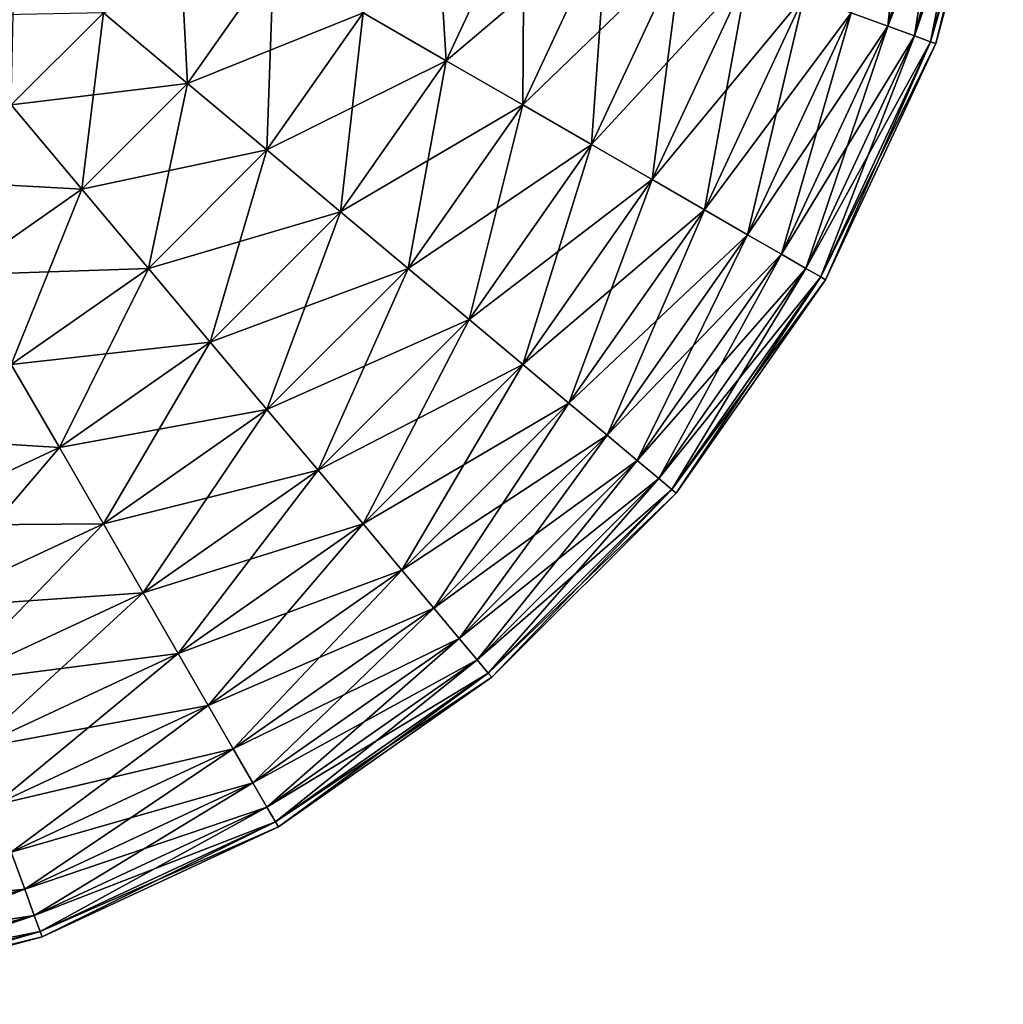
# Model space of a CAD drawing. Units: metres. Extents: x -1.65 to 1.62, y -1.64 to 1.64.
# Drawn here: x 0.52 to 1.6, y -1.61 to -0.53 of the extents above; entities that cross this region are included whole.
import ezdxf

# ---------------------------------------------------------------- set-up
doc = ezdxf.new("R2010")
doc.units = ezdxf.units.M

msp = doc.modelspace()

# ---------------------------------------------------------------- linework, layer by layer
at = {"layer": 'Sphere'}
for points in [[(1.5011, -0.2669, 2.1947), (1.4721, -0.5404, 2.0586), (1.4317, -0.5257, 2.1947)], [(1.5011, -0.2669, 2.1947), (1.5433, -0.2744, 2.0586), (1.4721, -0.5404, 2.0586)], [(1.5433, -0.2744, 1.2121), (1.4317, -0.5257, 1.076), (1.4721, -0.5404, 1.2121)], [(1.5433, -0.2744, 2.0586), (1.5011, -0.5509, 1.9193), (1.4721, -0.5404, 2.0586)], [(1.5737, -0.2798, 1.3514), (1.5433, -0.2744, 1.2121), (1.4721, -0.5404, 1.2121)], [(1.5737, -0.2798, 1.3514), (1.4721, -0.5404, 1.2121), (1.5011, -0.5509, 1.3514)], [(1.5433, -0.2744, 2.0586), (1.5737, -0.2798, 1.9193), (1.5011, -0.5509, 1.9193)], [(1.5737, -0.2798, 1.9193), (1.5186, -0.5573, 1.7779), (1.5011, -0.5509, 1.9193)], [(1.5921, -0.283, 1.4928), (1.5737, -0.2798, 1.3514), (1.5011, -0.5509, 1.3514)], [(1.5737, -0.2798, 1.9193), (1.5921, -0.283, 1.7779), (1.5186, -0.5573, 1.7779)], [(1.5921, -0.283, 1.4928), (1.5011, -0.5509, 1.3514), (1.5186, -0.5573, 1.4928)], [(1.5921, -0.283, 1.7779), (1.5244, -0.5594, 1.6354), (1.5186, -0.5573, 1.7779)], [(1.5982, -0.2841, 1.6354), (1.5921, -0.283, 1.4928), (1.5186, -0.5573, 1.4928)], [(1.5982, -0.2841, 1.6354), (1.5186, -0.5573, 1.4928), (1.5244, -0.5594, 1.6354)], [(1.5921, -0.283, 1.7779), (1.5982, -0.2841, 1.6354), (1.5244, -0.5594, 1.6354)], [(0.9755, -0.3596, 2.8881), (0.9891, -0.5783, 2.7917), (0.898, -0.5257, 2.8881)], [(0.9755, -0.3596, 2.8881), (1.0743, -0.3956, 2.7917), (0.9891, -0.5783, 2.7917)], [(1.0743, -0.3956, 0.479), (0.898, -0.5257, 0.3826), (0.9891, -0.5783, 0.479)], [(1.0743, -0.3956, 2.7917), (1.0726, -0.6265, 2.6865), (0.9891, -0.5783, 2.7917)], [(1.1649, -0.4286, 0.5842), (1.0743, -0.3956, 0.479), (0.9891, -0.5783, 0.479)], [(1.0743, -0.3956, 2.7917), (1.1649, -0.4286, 2.6865), (1.0726, -0.6265, 2.6865)], [(0.6958, -0.4089, 3.0516), (0.7062, -0.603, 2.975), (0.6141, -0.5257, 3.0516)], [(0.6958, -0.4089, 3.0516), (0.8, -0.4691, 2.975), (0.7062, -0.603, 2.975)], [(1.1649, -0.4286, 0.5842), (0.9891, -0.5783, 0.479), (1.0726, -0.6265, 0.5842)], [(1.1649, -0.4286, 2.6865), (1.1478, -0.6699, 2.5733), (1.0726, -0.6265, 2.6865)], [(1.2465, -0.4583, 0.6974), (1.1649, -0.4286, 0.5842), (1.0726, -0.6265, 0.5842)], [(1.1649, -0.4286, 2.6865), (1.2465, -0.4583, 2.5733), (1.1478, -0.6699, 2.5733)], [(0.5171, -0.4443, 3.1175), (0.6141, -0.5257, 3.0516), (0.5133, -0.6265, 3.0516)], [(1.2465, -0.4583, 0.6974), (1.0726, -0.6265, 0.5842), (1.1478, -0.6699, 0.6974)], [(1.2465, -0.4583, 2.5733), (1.2142, -0.7082, 2.453), (1.1478, -0.6699, 2.5733)], [(1.3185, -0.4845, 0.8177), (1.2465, -0.4583, 0.6974), (1.1478, -0.6699, 0.6974)], [(1.2465, -0.4583, 2.5733), (1.3185, -0.4845, 2.453), (1.2142, -0.7082, 2.453)], [(0.8, -0.4691, 0.2957), (0.6141, -0.5257, 0.2191), (0.7062, -0.603, 0.2957)], [(0.8, -0.4691, 2.975), (0.7929, -0.6758, 2.8881), (0.7062, -0.603, 2.975)], [(0.898, -0.5257, 0.3826), (0.8, -0.4691, 0.2957), (0.7062, -0.603, 0.2957)], [(0.8, -0.4691, 2.975), (0.898, -0.5257, 2.8881), (0.7929, -0.6758, 2.8881)], [(1.3185, -0.4845, 0.8177), (1.1478, -0.6699, 0.6974), (1.2142, -0.7082, 0.8177)], [(1.3185, -0.4845, 2.453), (1.2713, -0.7412, 2.3265), (1.2142, -0.7082, 2.453)], [(1.3804, -0.507, 0.9442), (1.3185, -0.4845, 0.8177), (1.2142, -0.7082, 0.8177)], [(1.3185, -0.4845, 2.453), (1.3804, -0.507, 2.3265), (1.2713, -0.7412, 2.3265)], [(1.3804, -0.507, 0.9442), (1.2142, -0.7082, 0.8177), (1.2713, -0.7412, 0.9442)], [(1.3804, -0.507, 2.3265), (1.3185, -0.7685, 2.1947), (1.2713, -0.7412, 2.3265)], [(1.4317, -0.5257, 1.076), (1.3804, -0.507, 0.9442), (1.2713, -0.7412, 0.9442)], [(1.3804, -0.507, 2.3265), (1.4317, -0.5257, 2.1947), (1.3185, -0.7685, 2.1947)], [(0.6141, -0.5257, 0.2191), (0.4319, -0.5295, 0.1532), (0.5133, -0.6265, 0.2191)], [(0.6141, -0.5257, 3.0516), (0.5906, -0.7186, 2.975), (0.5133, -0.6265, 3.0516)], [(0.7062, -0.603, 0.2957), (0.6141, -0.5257, 0.2191), (0.5133, -0.6265, 0.2191)], [(0.6141, -0.5257, 3.0516), (0.7062, -0.603, 2.975), (0.5906, -0.7186, 2.975)], [(0.898, -0.5257, 0.3826), (0.7062, -0.603, 0.2957), (0.7929, -0.6758, 0.3826)], [(0.898, -0.5257, 2.8881), (0.8735, -0.7434, 2.7917), (0.7929, -0.6758, 2.8881)], [(0.9891, -0.5783, 0.479), (0.898, -0.5257, 0.3826), (0.7929, -0.6758, 0.3826)], [(0.898, -0.5257, 2.8881), (0.9891, -0.5783, 2.7917), (0.8735, -0.7434, 2.7917)], [(1.4317, -0.5257, 1.076), (1.2713, -0.7412, 0.9442), (1.3185, -0.7685, 1.076)], [(1.4317, -0.5257, 2.1947), (1.3557, -0.7899, 2.0586), (1.3185, -0.7685, 2.1947)], [(1.4721, -0.5404, 1.2121), (1.4317, -0.5257, 1.076), (1.3185, -0.7685, 1.076)], [(1.4317, -0.5257, 2.1947), (1.4721, -0.5404, 2.0586), (1.3557, -0.7899, 2.0586)], [(1.4721, -0.5404, 1.2121), (1.3185, -0.7685, 1.076), (1.3557, -0.7899, 1.2121)], [(1.4721, -0.5404, 2.0586), (1.3824, -0.8053, 1.9193), (1.3557, -0.7899, 2.0586)], [(1.5011, -0.5509, 1.3514), (1.4721, -0.5404, 1.2121), (1.3557, -0.7899, 1.2121)], [(1.4721, -0.5404, 2.0586), (1.5011, -0.5509, 1.9193), (1.3824, -0.8053, 1.9193)], [(1.5011, -0.5509, 1.3514), (1.3557, -0.7899, 1.2121), (1.3824, -0.8053, 1.3514)], [(1.5011, -0.5509, 1.9193), (1.3986, -0.8147, 1.7779), (1.3824, -0.8053, 1.9193)], [(1.5186, -0.5573, 1.4928), (1.5011, -0.5509, 1.3514), (1.3824, -0.8053, 1.3514)], [(1.5186, -0.5573, 1.4928), (1.3824, -0.8053, 1.3514), (1.3986, -0.8147, 1.4928)], [(1.5011, -0.5509, 1.9193), (1.5186, -0.5573, 1.7779), (1.3986, -0.8147, 1.7779)], [(1.5186, -0.5573, 1.7779), (1.4039, -0.8178, 1.6354), (1.3986, -0.8147, 1.7779)], [(1.5244, -0.5594, 1.6354), (1.5186, -0.5573, 1.4928), (1.3986, -0.8147, 1.4928)], [(1.5244, -0.5594, 1.6354), (1.3986, -0.8147, 1.4928), (1.4039, -0.8178, 1.6354)], [(1.5186, -0.5573, 1.7779), (1.5244, -0.5594, 1.6354), (1.4039, -0.8178, 1.6354)], [(0.9891, -0.5783, 0.479), (0.7929, -0.6758, 0.3826), (0.8735, -0.7434, 0.479)], [(0.9891, -0.5783, 2.7917), (0.9474, -0.8053, 2.6865), (0.8735, -0.7434, 2.7917)], [(1.0726, -0.6265, 0.5842), (0.9891, -0.5783, 0.479), (0.8735, -0.7434, 0.479)], [(0.9891, -0.5783, 2.7917), (1.0726, -0.6265, 2.6865), (0.9474, -0.8053, 2.6865)], [(0.7062, -0.603, 0.2957), (0.5133, -0.6265, 0.2191), (0.5906, -0.7186, 0.2957)], [(0.7062, -0.603, 2.975), (0.6634, -0.8053, 2.8881), (0.5906, -0.7186, 2.975)], [(0.7929, -0.6758, 0.3826), (0.7062, -0.603, 0.2957), (0.5906, -0.7186, 0.2957)], [(0.7062, -0.603, 2.975), (0.7929, -0.6758, 2.8881), (0.6634, -0.8053, 2.8881)], [(0.5906, -0.7186, 0.2957), (0.5133, -0.6265, 0.2191), (0.3965, -0.7082, 0.2191)], [(0.5133, -0.6265, 3.0516), (0.5906, -0.7186, 2.975), (0.4567, -0.8124, 2.975)], [(1.0726, -0.6265, 0.5842), (0.8735, -0.7434, 0.479), (0.9474, -0.8053, 0.5842)], [(1.0726, -0.6265, 2.6865), (1.0139, -0.8612, 2.5733), (0.9474, -0.8053, 2.6865)], [(1.1478, -0.6699, 0.6974), (1.0726, -0.6265, 0.5842), (0.9474, -0.8053, 0.5842)], [(1.0726, -0.6265, 2.6865), (1.1478, -0.6699, 2.5733), (1.0139, -0.8612, 2.5733)], [(0.7929, -0.6758, 0.3826), (0.5906, -0.7186, 0.2957), (0.6634, -0.8053, 0.3826)], [(0.7929, -0.6758, 2.8881), (0.731, -0.8859, 2.7917), (0.6634, -0.8053, 2.8881)], [(0.8735, -0.7434, 0.479), (0.7929, -0.6758, 0.3826), (0.6634, -0.8053, 0.3826)], [(0.7929, -0.6758, 2.8881), (0.8735, -0.7434, 2.7917), (0.731, -0.8859, 2.7917)], [(1.1478, -0.6699, 0.6974), (0.9474, -0.8053, 0.5842), (1.0139, -0.8612, 0.6974)], [(1.1478, -0.6699, 2.5733), (1.0726, -0.9104, 2.453), (1.0139, -0.8612, 2.5733)], [(1.2142, -0.7082, 0.8177), (1.1478, -0.6699, 0.6974), (1.0139, -0.8612, 0.6974)], [(1.1478, -0.6699, 2.5733), (1.2142, -0.7082, 2.453), (1.0726, -0.9104, 2.453)], [(0.5906, -0.7186, 0.2957), (0.3965, -0.7082, 0.2191), (0.4567, -0.8124, 0.2957)], [(1.2142, -0.7082, 0.8177), (1.0139, -0.8612, 0.6974), (1.0726, -0.9104, 0.8177)], [(1.2142, -0.7082, 2.453), (1.1231, -0.9528, 2.3265), (1.0726, -0.9104, 2.453)], [(1.2713, -0.7412, 0.9442), (1.2142, -0.7082, 0.8177), (1.0726, -0.9104, 0.8177)], [(1.2142, -0.7082, 2.453), (1.2713, -0.7412, 2.3265), (1.1231, -0.9528, 2.3265)], [(0.5906, -0.7186, 2.975), (0.5133, -0.9104, 2.8881), (0.4567, -0.8124, 2.975)], [(0.6634, -0.8053, 0.3826), (0.5906, -0.7186, 0.2957), (0.4567, -0.8124, 0.2957)], [(0.5906, -0.7186, 2.975), (0.6634, -0.8053, 2.8881), (0.5133, -0.9104, 2.8881)], [(1.2713, -0.7412, 0.9442), (1.0726, -0.9104, 0.8177), (1.1231, -0.9528, 0.9442)], [(1.2713, -0.7412, 2.3265), (1.1649, -0.9879, 2.1947), (1.1231, -0.9528, 2.3265)], [(1.3185, -0.7685, 1.076), (1.2713, -0.7412, 0.9442), (1.1231, -0.9528, 0.9442)], [(1.2713, -0.7412, 2.3265), (1.3185, -0.7685, 2.1947), (1.1649, -0.9879, 2.1947)], [(0.8735, -0.7434, 0.479), (0.6634, -0.8053, 0.3826), (0.731, -0.8859, 0.479)], [(0.8735, -0.7434, 2.7917), (0.7929, -0.9598, 2.6865), (0.731, -0.8859, 2.7917)], [(0.9474, -0.8053, 0.5842), (0.8735, -0.7434, 0.479), (0.731, -0.8859, 0.479)], [(0.8735, -0.7434, 2.7917), (0.9474, -0.8053, 2.6865), (0.7929, -0.9598, 2.6865)], [(1.3185, -0.7685, 1.076), (1.1231, -0.9528, 0.9442), (1.1649, -0.9879, 1.076)], [(1.3185, -0.7685, 2.1947), (1.1978, -1.0155, 2.0586), (1.1649, -0.9879, 2.1947)], [(1.3557, -0.7899, 1.2121), (1.3185, -0.7685, 1.076), (1.1649, -0.9879, 1.076)], [(1.3185, -0.7685, 2.1947), (1.3557, -0.7899, 2.0586), (1.1978, -1.0155, 2.0586)], [(1.3557, -0.7899, 1.2121), (1.1649, -0.9879, 1.076), (1.1978, -1.0155, 1.2121)], [(1.3557, -0.7899, 2.0586), (1.2214, -1.0353, 1.9193), (1.1978, -1.0155, 2.0586)], [(1.3824, -0.8053, 1.3514), (1.3557, -0.7899, 1.2121), (1.1978, -1.0155, 1.2121)], [(1.3557, -0.7899, 2.0586), (1.3824, -0.8053, 1.9193), (1.2214, -1.0353, 1.9193)], [(0.6634, -0.8053, 0.3826), (0.4567, -0.8124, 0.2957), (0.5133, -0.9104, 0.3826)], [(0.6634, -0.8053, 2.8881), (0.5659, -1.0015, 2.7917), (0.5133, -0.9104, 2.8881)], [(0.731, -0.8859, 0.479), (0.6634, -0.8053, 0.3826), (0.5133, -0.9104, 0.3826)], [(0.6634, -0.8053, 2.8881), (0.731, -0.8859, 2.7917), (0.5659, -1.0015, 2.7917)], [(0.9474, -0.8053, 0.5842), (0.731, -0.8859, 0.479), (0.7929, -0.9598, 0.5842)], [(0.9474, -0.8053, 2.6865), (0.8488, -1.0263, 2.5733), (0.7929, -0.9598, 2.6865)], [(1.0139, -0.8612, 0.6974), (0.9474, -0.8053, 0.5842), (0.7929, -0.9598, 0.5842)], [(0.9474, -0.8053, 2.6865), (1.0139, -0.8612, 2.5733), (0.8488, -1.0263, 2.5733)], [(1.3824, -0.8053, 1.3514), (1.1978, -1.0155, 1.2121), (1.2214, -1.0353, 1.3514)], [(1.3824, -0.8053, 1.9193), (1.2357, -1.0473, 1.7779), (1.2214, -1.0353, 1.9193)], [(1.3986, -0.8147, 1.4928), (1.3824, -0.8053, 1.3514), (1.2214, -1.0353, 1.3514)], [(1.3824, -0.8053, 1.9193), (1.3986, -0.8147, 1.7779), (1.2357, -1.0473, 1.7779)], [(1.3986, -0.8147, 1.4928), (1.2214, -1.0353, 1.3514), (1.2357, -1.0473, 1.4928)], [(1.3986, -0.8147, 1.7779), (1.2404, -1.0513, 1.6354), (1.2357, -1.0473, 1.7779)], [(1.4039, -0.8178, 1.6354), (1.3986, -0.8147, 1.4928), (1.2357, -1.0473, 1.4928)], [(1.4039, -0.8178, 1.6354), (1.2357, -1.0473, 1.4928), (1.2404, -1.0513, 1.6354)], [(1.3986, -0.8147, 1.7779), (1.4039, -0.8178, 1.6354), (1.2404, -1.0513, 1.6354)], [(1.0139, -0.8612, 0.6974), (0.7929, -0.9598, 0.5842), (0.8488, -1.0263, 0.6974)], [(1.0139, -0.8612, 2.5733), (0.898, -1.085, 2.453), (0.8488, -1.0263, 2.5733)], [(1.0726, -0.9104, 0.8177), (1.0139, -0.8612, 0.6974), (0.8488, -1.0263, 0.6974)], [(1.0139, -0.8612, 2.5733), (1.0726, -0.9104, 2.453), (0.898, -1.085, 2.453)], [(0.731, -0.8859, 0.479), (0.5133, -0.9104, 0.3826), (0.5659, -1.0015, 0.479)], [(0.731, -0.8859, 2.7917), (0.6141, -1.085, 2.6865), (0.5659, -1.0015, 2.7917)], [(0.7929, -0.9598, 0.5842), (0.731, -0.8859, 0.479), (0.5659, -1.0015, 0.479)], [(0.731, -0.8859, 2.7917), (0.7929, -0.9598, 2.6865), (0.6141, -1.085, 2.6865)], [(0.5659, -1.0015, 0.479), (0.5133, -0.9104, 0.3826), (0.3472, -0.9879, 0.3826)], [(0.5133, -0.9104, 2.8881), (0.5659, -1.0015, 2.7917), (0.3832, -1.0867, 2.7917)], [(1.0726, -0.9104, 0.8177), (0.8488, -1.0263, 0.6974), (0.898, -1.085, 0.8177)], [(1.0726, -0.9104, 2.453), (0.9404, -1.1355, 2.3265), (0.898, -1.085, 2.453)], [(1.1231, -0.9528, 0.9442), (1.0726, -0.9104, 0.8177), (0.898, -1.085, 0.8177)], [(1.0726, -0.9104, 2.453), (1.1231, -0.9528, 2.3265), (0.9404, -1.1355, 2.3265)], [(1.1231, -0.9528, 0.9442), (0.898, -1.085, 0.8177), (0.9404, -1.1355, 0.9442)], [(1.1231, -0.9528, 2.3265), (0.9755, -1.1773, 2.1947), (0.9404, -1.1355, 2.3265)], [(1.1649, -0.9879, 1.076), (1.1231, -0.9528, 0.9442), (0.9404, -1.1355, 0.9442)], [(1.1231, -0.9528, 2.3265), (1.1649, -0.9879, 2.1947), (0.9755, -1.1773, 2.1947)], [(0.7929, -0.9598, 0.5842), (0.5659, -1.0015, 0.479), (0.6141, -1.085, 0.5842)], [(0.7929, -0.9598, 2.6865), (0.6575, -1.1602, 2.5733), (0.6141, -1.085, 2.6865)], [(0.8488, -1.0263, 0.6974), (0.7929, -0.9598, 0.5842), (0.6141, -1.085, 0.5842)], [(0.7929, -0.9598, 2.6865), (0.8488, -1.0263, 2.5733), (0.6575, -1.1602, 2.5733)], [(0.5659, -1.0015, 0.479), (0.3472, -0.9879, 0.3826), (0.3832, -1.0867, 0.479)], [(1.1649, -0.9879, 1.076), (0.9404, -1.1355, 0.9442), (0.9755, -1.1773, 1.076)], [(1.1649, -0.9879, 2.1947), (1.0031, -1.2102, 2.0586), (0.9755, -1.1773, 2.1947)], [(1.1978, -1.0155, 1.2121), (1.1649, -0.9879, 1.076), (0.9755, -1.1773, 1.076)], [(1.1649, -0.9879, 2.1947), (1.1978, -1.0155, 2.0586), (1.0031, -1.2102, 2.0586)], [(0.5659, -1.0015, 2.7917), (0.4162, -1.1773, 2.6865), (0.3832, -1.0867, 2.7917)], [(0.6141, -1.085, 0.5842), (0.5659, -1.0015, 0.479), (0.3832, -1.0867, 0.479)], [(0.5659, -1.0015, 2.7917), (0.6141, -1.085, 2.6865), (0.4162, -1.1773, 2.6865)], [(1.1978, -1.0155, 1.2121), (0.9755, -1.1773, 1.076), (1.0031, -1.2102, 1.2121)], [(1.1978, -1.0155, 2.0586), (1.0229, -1.2338, 1.9193), (1.0031, -1.2102, 2.0586)], [(1.2214, -1.0353, 1.3514), (1.1978, -1.0155, 1.2121), (1.0031, -1.2102, 1.2121)], [(1.1978, -1.0155, 2.0586), (1.2214, -1.0353, 1.9193), (1.0229, -1.2338, 1.9193)], [(0.8488, -1.0263, 0.6974), (0.6141, -1.085, 0.5842), (0.6575, -1.1602, 0.6974)], [(0.8488, -1.0263, 2.5733), (0.6958, -1.2266, 2.453), (0.6575, -1.1602, 2.5733)], [(0.898, -1.085, 0.8177), (0.8488, -1.0263, 0.6974), (0.6575, -1.1602, 0.6974)], [(0.8488, -1.0263, 2.5733), (0.898, -1.085, 2.453), (0.6958, -1.2266, 2.453)], [(1.2214, -1.0353, 1.3514), (1.0031, -1.2102, 1.2121), (1.0229, -1.2338, 1.3514)], [(1.2214, -1.0353, 1.9193), (1.0349, -1.2481, 1.7779), (1.0229, -1.2338, 1.9193)], [(1.2357, -1.0473, 1.4928), (1.2214, -1.0353, 1.3514), (1.0229, -1.2338, 1.3514)], [(1.2214, -1.0353, 1.9193), (1.2357, -1.0473, 1.7779), (1.0349, -1.2481, 1.7779)], [(1.2357, -1.0473, 1.4928), (1.0229, -1.2338, 1.3514), (1.0349, -1.2481, 1.4928)], [(1.2357, -1.0473, 1.7779), (1.0389, -1.2528, 1.6354), (1.0349, -1.2481, 1.7779)], [(1.2404, -1.0513, 1.6354), (1.2357, -1.0473, 1.4928), (1.0349, -1.2481, 1.4928)], [(1.2404, -1.0513, 1.6354), (1.0349, -1.2481, 1.4928), (1.0389, -1.2528, 1.6354)], [(1.2357, -1.0473, 1.7779), (1.2404, -1.0513, 1.6354), (1.0389, -1.2528, 1.6354)], [(0.6141, -1.085, 0.5842), (0.3832, -1.0867, 0.479), (0.4162, -1.1773, 0.5842)], [(0.6141, -1.085, 2.6865), (0.4459, -1.2589, 2.5733), (0.4162, -1.1773, 2.6865)], [(0.6575, -1.1602, 0.6974), (0.6141, -1.085, 0.5842), (0.4162, -1.1773, 0.5842)], [(0.6141, -1.085, 2.6865), (0.6575, -1.1602, 2.5733), (0.4459, -1.2589, 2.5733)], [(0.898, -1.085, 0.8177), (0.6575, -1.1602, 0.6974), (0.6958, -1.2266, 0.8177)], [(0.898, -1.085, 2.453), (0.7288, -1.2837, 2.3265), (0.6958, -1.2266, 2.453)], [(0.9404, -1.1355, 0.9442), (0.898, -1.085, 0.8177), (0.6958, -1.2266, 0.8177)], [(0.898, -1.085, 2.453), (0.9404, -1.1355, 2.3265), (0.7288, -1.2837, 2.3265)], [(0.9404, -1.1355, 0.9442), (0.6958, -1.2266, 0.8177), (0.7288, -1.2837, 0.9442)], [(0.9404, -1.1355, 2.3265), (0.7561, -1.3309, 2.1947), (0.7288, -1.2837, 2.3265)], [(0.9755, -1.1773, 1.076), (0.9404, -1.1355, 0.9442), (0.7288, -1.2837, 0.9442)], [(0.9404, -1.1355, 2.3265), (0.9755, -1.1773, 2.1947), (0.7561, -1.3309, 2.1947)], [(0.6575, -1.1602, 0.6974), (0.4162, -1.1773, 0.5842), (0.4459, -1.2589, 0.6974)], [(0.6575, -1.1602, 2.5733), (0.4721, -1.3309, 2.453), (0.4459, -1.2589, 2.5733)], [(0.6958, -1.2266, 0.8177), (0.6575, -1.1602, 0.6974), (0.4459, -1.2589, 0.6974)], [(0.6575, -1.1602, 2.5733), (0.6958, -1.2266, 2.453), (0.4721, -1.3309, 2.453)], [(0.9755, -1.1773, 1.076), (0.7288, -1.2837, 0.9442), (0.7561, -1.3309, 1.076)], [(0.9755, -1.1773, 2.1947), (0.7775, -1.3681, 2.0586), (0.7561, -1.3309, 2.1947)], [(1.0031, -1.2102, 1.2121), (0.9755, -1.1773, 1.076), (0.7561, -1.3309, 1.076)], [(0.9755, -1.1773, 2.1947), (1.0031, -1.2102, 2.0586), (0.7775, -1.3681, 2.0586)], [(1.0031, -1.2102, 1.2121), (0.7561, -1.3309, 1.076), (0.7775, -1.3681, 1.2121)], [(1.0031, -1.2102, 2.0586), (0.7929, -1.3948, 1.9193), (0.7775, -1.3681, 2.0586)], [(1.0229, -1.2338, 1.3514), (1.0031, -1.2102, 1.2121), (0.7775, -1.3681, 1.2121)], [(1.0031, -1.2102, 2.0586), (1.0229, -1.2338, 1.9193), (0.7929, -1.3948, 1.9193)], [(0.6958, -1.2266, 0.8177), (0.4459, -1.2589, 0.6974), (0.4721, -1.3309, 0.8177)], [(0.6958, -1.2266, 2.453), (0.4946, -1.3928, 2.3265), (0.4721, -1.3309, 2.453)], [(0.7288, -1.2837, 0.9442), (0.6958, -1.2266, 0.8177), (0.4721, -1.3309, 0.8177)], [(0.6958, -1.2266, 2.453), (0.7288, -1.2837, 2.3265), (0.4946, -1.3928, 2.3265)], [(1.0229, -1.2338, 1.3514), (0.7775, -1.3681, 1.2121), (0.7929, -1.3948, 1.3514)], [(1.0229, -1.2338, 1.9193), (0.8023, -1.411, 1.7779), (0.7929, -1.3948, 1.9193)], [(1.0349, -1.2481, 1.4928), (1.0229, -1.2338, 1.3514), (0.7929, -1.3948, 1.3514)], [(1.0229, -1.2338, 1.9193), (1.0349, -1.2481, 1.7779), (0.8023, -1.411, 1.7779)], [(1.0349, -1.2481, 1.4928), (0.7929, -1.3948, 1.3514), (0.8023, -1.411, 1.4928)], [(1.0349, -1.2481, 1.7779), (0.8054, -1.4163, 1.6354), (0.8023, -1.411, 1.7779)], [(1.0389, -1.2528, 1.6354), (1.0349, -1.2481, 1.4928), (0.8023, -1.411, 1.4928)], [(1.0349, -1.2481, 1.7779), (1.0389, -1.2528, 1.6354), (0.8054, -1.4163, 1.6354)], [(1.0389, -1.2528, 1.6354), (0.8023, -1.411, 1.4928), (0.8054, -1.4163, 1.6354)], [(0.7288, -1.2837, 0.9442), (0.4721, -1.3309, 0.8177), (0.4946, -1.3928, 0.9442)], [(0.7288, -1.2837, 2.3265), (0.5133, -1.4441, 2.1947), (0.4946, -1.3928, 2.3265)], [(0.7561, -1.3309, 1.076), (0.7288, -1.2837, 0.9442), (0.4946, -1.3928, 0.9442)], [(0.7288, -1.2837, 2.3265), (0.7561, -1.3309, 2.1947), (0.5133, -1.4441, 2.1947)], [(0.7561, -1.3309, 1.076), (0.4946, -1.3928, 0.9442), (0.5133, -1.4441, 1.076)], [(0.7561, -1.3309, 2.1947), (0.528, -1.4845, 2.0586), (0.5133, -1.4441, 2.1947)], [(0.7775, -1.3681, 1.2121), (0.7561, -1.3309, 1.076), (0.5133, -1.4441, 1.076)], [(0.7561, -1.3309, 2.1947), (0.7775, -1.3681, 2.0586), (0.528, -1.4845, 2.0586)], [(0.7775, -1.3681, 1.2121), (0.5133, -1.4441, 1.076), (0.528, -1.4845, 1.2121)], [(0.7775, -1.3681, 2.0586), (0.5385, -1.5135, 1.9193), (0.528, -1.4845, 2.0586)], [(0.7929, -1.3948, 1.3514), (0.7775, -1.3681, 1.2121), (0.528, -1.4845, 1.2121)], [(0.7775, -1.3681, 2.0586), (0.7929, -1.3948, 1.9193), (0.5385, -1.5135, 1.9193)], [(0.7929, -1.3948, 1.3514), (0.528, -1.4845, 1.2121), (0.5385, -1.5135, 1.3514)], [(0.7929, -1.3948, 1.9193), (0.5449, -1.531, 1.7779), (0.5385, -1.5135, 1.9193)], [(0.8023, -1.411, 1.4928), (0.7929, -1.3948, 1.3514), (0.5385, -1.5135, 1.3514)], [(0.7929, -1.3948, 1.9193), (0.8023, -1.411, 1.7779), (0.5449, -1.531, 1.7779)], [(0.8023, -1.411, 1.4928), (0.5385, -1.5135, 1.3514), (0.5449, -1.531, 1.4928)], [(0.8023, -1.411, 1.7779), (0.547, -1.5368, 1.6354), (0.5449, -1.531, 1.7779)], [(0.8054, -1.4163, 1.6354), (0.8023, -1.411, 1.4928), (0.5449, -1.531, 1.4928)], [(0.8023, -1.411, 1.7779), (0.8054, -1.4163, 1.6354), (0.547, -1.5368, 1.6354)], [(0.8054, -1.4163, 1.6354), (0.5449, -1.531, 1.4928), (0.547, -1.5368, 1.6354)], [(0.528, -1.4845, 1.2121), (0.5133, -1.4441, 1.076), (0.2545, -1.5135, 1.076)], [(0.5133, -1.4441, 2.1947), (0.528, -1.4845, 2.0586), (0.262, -1.5557, 2.0586)], [(0.528, -1.4845, 1.2121), (0.2545, -1.5135, 1.076), (0.262, -1.5557, 1.2121)], [(0.528, -1.4845, 2.0586), (0.2674, -1.5861, 1.9193), (0.262, -1.5557, 2.0586)], [(0.5385, -1.5135, 1.3514), (0.528, -1.4845, 1.2121), (0.262, -1.5557, 1.2121)], [(0.528, -1.4845, 2.0586), (0.5385, -1.5135, 1.9193), (0.2674, -1.5861, 1.9193)], [(0.5385, -1.5135, 1.3514), (0.262, -1.5557, 1.2121), (0.2674, -1.5861, 1.3514)], [(0.5385, -1.5135, 1.9193), (0.2706, -1.6045, 1.7779), (0.2674, -1.5861, 1.9193)], [(0.5449, -1.531, 1.4928), (0.5385, -1.5135, 1.3514), (0.2674, -1.5861, 1.3514)], [(0.5385, -1.5135, 1.9193), (0.5449, -1.531, 1.7779), (0.2706, -1.6045, 1.7779)], [(0.5449, -1.531, 1.4928), (0.2674, -1.5861, 1.3514), (0.2706, -1.6045, 1.4928)], [(0.5449, -1.531, 1.7779), (0.2717, -1.6106, 1.6354), (0.2706, -1.6045, 1.7779)], [(0.547, -1.5368, 1.6354), (0.5449, -1.531, 1.4928), (0.2706, -1.6045, 1.4928)], [(0.547, -1.5368, 1.6354), (0.2706, -1.6045, 1.4928), (0.2717, -1.6106, 1.6354)], [(0.5449, -1.531, 1.7779), (0.547, -1.5368, 1.6354), (0.2717, -1.6106, 1.6354)]]:
    msp.add_3dface(points, dxfattribs=at)

doc.saveas('drawing.dxf')
